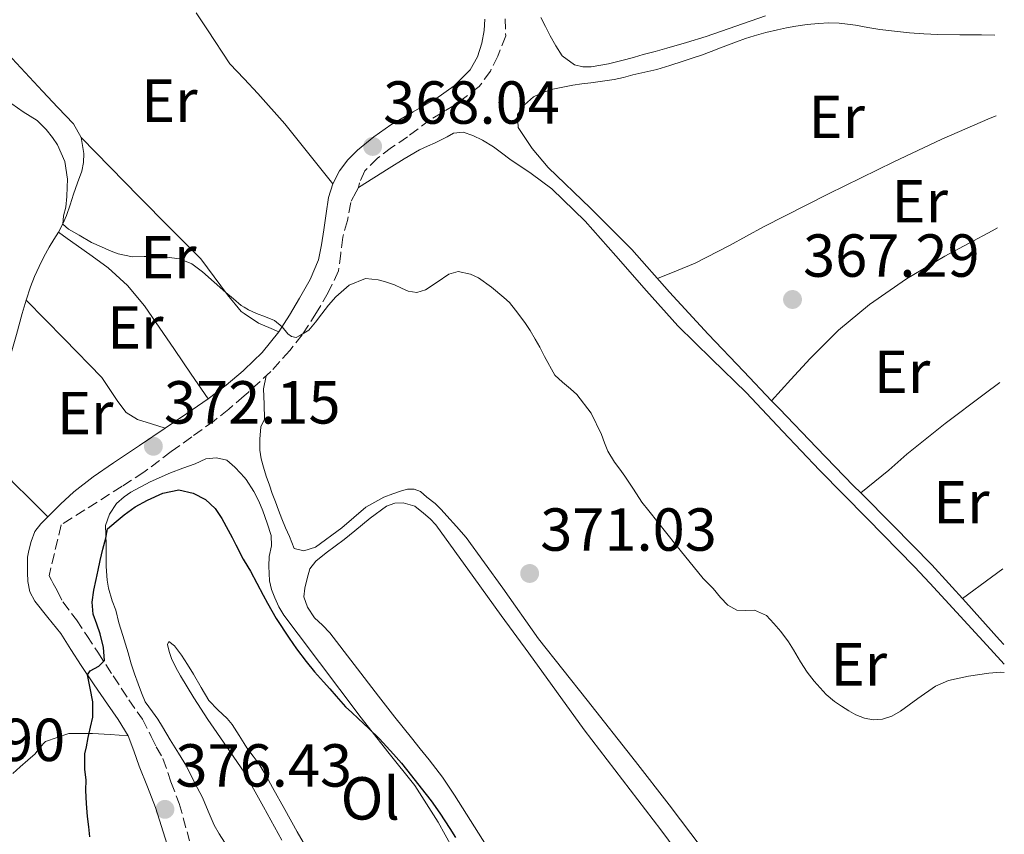
# Model space of a CAD drawing. Units: metres. Extents: x 601631 to 605108, y 4659769 to 4662131.
# Drawn here: x 604936 to 605098, y 4660550 to 4660684 of the extents above; entities that cross this region are included whole.
import ezdxf
from ezdxf.enums import TextEntityAlignment as Align

# ---------------------------------------------------------------- set-up
doc = ezdxf.new("R2010")
doc.units = ezdxf.units.M
doc.header["$MEASUREMENT"] = 0
doc.linetypes.add('DGN Style 3', pattern=[2.435890702152634, 1.739921930109024, -0.6959687720436097])
for name, color, linetype, lineweight in [('Acequia de obra', 4, 'Continuous', 0), ('Camino', 7, 'DGN Style 3', 0), ('Cota de punto acotado terreno', 7, 'Continuous', 0), ('Curva de nivel directora', 30, 'Continuous', 30), ('Curva de nivel intermedia', 30, 'Continuous', 0), ('Etiqueta de uso rústico', 92, 'Continuous', 0), ('Línea de cambio de uso (parcela vista)', 92, 'Continuous', 0), ('Margen derecho', 7, 'Continuous', 0), ('Punto acotado terreno (símbolo)', 7, 'Continuous', 0)]:
    doc.layers.add(name, color=color, linetype=linetype, lineweight=lineweight)
doc.styles.add('Style-Arial', font='arial.ttf')

# ---------------------------------------------------------------- blocks, each defined once
blk = doc.blocks.new('5PATER')
at = {"layer": 'Acequia de obra', "linetype": 'Continuous', "lineweight": 0}
h = blk.add_hatch(color=51, dxfattribs=at)
edge = h.paths.add_edge_path()
edge.add_ellipse((0, 0), major_axis=(-0.1095731443231308, -0.1110710700762829), ratio=0.9994222409660317, start_angle=0, end_angle=360)

msp = doc.modelspace()

# ---------------------------------------------------------------- linework, layer by layer
at = {"layer": 'Camino', "color": 7, "linetype": 'DGN Style 3', "lineweight": 0}
for points in [[(605015.9499999982, 4660684.359999999, 366.979999999996), (605016.030000001, 4660681.510000002, 367.0200000000041), (605014.7399999967, 4660678.190000002, 367.0599999999976), (605013.4999999985, 4660675.720000001, 367.1199999999954), (605011.6499999978, 4660673.170000004, 367.1699999999984), (605007.6099999989, 4660670.09, 367.2599999999949), (605003.5300000019, 4660667.649999999, 367.3699999999953), (604999.8199999991, 4660664.890000001, 367.6300000000047), (604997.2100000007, 4660663.09, 367.9100000000035), (604994.8799999994, 4660661.350000002, 368.0599999999979), (604992.7800000006, 4660659.239999998, 368.179999999993), (604991.9200000024, 4660657.300000001, 368.2599999999949), (604991.7100000001, 4660656.5, 368.3200000000069), (604991.3299999977, 4660655.780000003, 368.5099999999948), (604990.4499999993, 4660654.050000001, 368.7700000000041), (604989.9200000018, 4660651.080000003, 368.8099999999976), (604989.1299999983, 4660648.29, 368.8600000000006), (604988.8099999987, 4660645.620000003, 369), (604988.4499999988, 4660642.739999998, 369.1900000000023), (604986.73, 4660639.160000003, 369.4100000000036), (604984.800000001, 4660635.850000001, 369.6399999999995), (604982.4600000008, 4660632.199999999, 369.8699999999954), (604980.3799999976, 4660629.590000001, 370.0899999999965), (604977.2800000019, 4660626.149999999, 370.3300000000018), (604973.52, 4660622.680000001, 370.679999999993), (604972.8500000017, 4660622.100000003, 370.770000000004), (604970.3299999982, 4660619.91, 371.1300000000047), (604967.8999999985, 4660618.02, 371.4700000000011), (604964.2100000005, 4660615.330000003, 371.8300000000019), (604960.8299999987, 4660612.930000001, 372.1199999999953), (604956.3200000003, 4660609.539999999, 372.320000000007), (604952.7100000004, 4660607.190000002, 372.5299999999989), (604942.6499999977, 4660600.820000002, 373.3899999999995)], [(604942.6499999977, 4660600.820000002, 373.3899999999995), (604940.6700000018, 4660592.410000001, 373.6100000000007), (604941.0799999987, 4660591.720000001, 373.6699999999984), (604941.3400000001, 4660591.140000002, 373.7599999999948), (604941.9999999995, 4660589.970000001, 373.8500000000058), (604942.9099999992, 4660588.130000001, 373.9499999999972), (604945.1700000013, 4660585.16, 374.0899999999966), (604946.879999999, 4660582.580000003, 374.4799999999959), (604948.7299999996, 4660579.800000002, 374.9900000000052), (604951.2499999988, 4660575.88, 375.1300000000046), (604953.8199999991, 4660571.960000001, 375.2200000000014), (604956.0599999988, 4660568.77, 375.4700000000012), (604957.5199999984, 4660565.91, 375.6799999999931), (604958.3599999989, 4660564.2, 375.7700000000042), (604959.4600000008, 4660562.280000003, 375.8800000000047), (604960.7800000017, 4660558.390000002, 376), (604962.1599999988, 4660554.84, 376.1300000000049), (604963.8500000007, 4660548.649999999, 376.4400000000023)]]:
    msp.add_polyline3d(points, dxfattribs=at)
at = {"layer": 'Curva de nivel directora', "color": 30, "linetype": 'Continuous', "lineweight": 30, "elevation": 375, "flags": 128}
for points in [[(604956.8900000004, 4660604.91), (604959.4599999986, 4660606.050000002), (604962.0800000003, 4660606.590000001), (604964.4499999997, 4660606.039999999), (604966.4999999994, 4660604.99), (604968.0499999983, 4660603.550000001), (604969.1500000004, 4660601.850000001), (604970.23, 4660599.95), (604970.8699999991, 4660598.740000002), (604971.4999999994, 4660597.529999999), (604972.6999999997, 4660595.170000001), (604972.8499999995, 4660594.91), (604973.8899999988, 4660593.170000001), (604974.9500000007, 4660591.199999999), (604976.01, 4660589.220000002), (604976.7099999996, 4660587.910000001), (604977.4099999992, 4660586.61), (604978.12, 4660585.360000002), (604980.3099999983, 4660582.100000001), (604981.4799999995, 4660580.37), (604983.0799999998, 4660578.270000001), (604984.4999999994, 4660576.59), (604985.9499999998, 4660574.920000001), (604987.0000000005, 4660573.750000002), (604988.0499999986, 4660572.570000002), (604989.5799999998, 4660570.800000001), (604990.6300000004, 4660569.830000001), (604991.6999999988, 4660568.890000002), (604993.4600000001, 4660567.210000002), (604995.1900000002, 4660565.49), (604996.3799999993, 4660564.230000002), (604997.5399999993, 4660562.949999999), (604998.8400000002, 4660561.470000002), (605000.4599999984, 4660559.41), (605002.079999999, 4660557.350000001), (605003.7399999996, 4660555.289999999), (605005.1799999991, 4660553.25), (605005.9999999994, 4660551.980000001), (605006.8099999985, 4660550.710000001), (605007.7499999995, 4660549.210000002)], [(604947.4099999988, 4660549.320000002), (604947.2000000008, 4660551), (604946.9900000007, 4660552.680000001), (604946.8399999987, 4660554.830000001), (604946.7400000005, 4660556.970000002), (604946.7599999983, 4660558.74), (604946.5500000003, 4660560.430000001), (604946.5899999985, 4660563.029999999), (604946.8200000008, 4660564.170000002), (604947.1000000002, 4660565.75), (604947.5000000002, 4660567.420000002), (604947.8899999993, 4660569.100000001), (604947.8699999991, 4660571.61), (604947.4199999998, 4660573.850000001), (604947.0099999986, 4660576.050000002), (604947.4199999998, 4660576.750000001), (604948.8700000005, 4660577.480000002), (604949.8000000003, 4660578.45), (604949.6699999984, 4660580.590000001), (604949.1199999986, 4660582.820000002), (604948.5300000008, 4660584.440000001), (604947.9499999996, 4660586.080000001), (604947.7899999986, 4660588.060000001), (604948.0700000003, 4660590.07), (604948.4500000002, 4660591.800000001), (604948.7599999988, 4660593.37), (604949.0699999994, 4660594.95), (604949.5399999988, 4660596.800000001), (604950.0499999984, 4660598.640000001), (604950.3199999989, 4660600.170000002), (604951.7599999984, 4660601.380000001), (604953.0399999992, 4660602.490000002), (604954.8699999996, 4660603.79), (604956.8900000004, 4660604.91)]]:
    msp.add_lwpolyline(points, dxfattribs=at)
at = {"layer": 'Curva de nivel intermedia', "color": 30, "linetype": 'Continuous', "lineweight": 0, "elevation": 370.0000000000001, "flags": 128}
for points in [[(604934.5300000019, 4660670.32), (604936.3700000013, 4660668.99), (604937.5200000004, 4660668.279999999), (604938.6700000013, 4660667.54), (604940.1700000011, 4660666.08), (604941.2000000017, 4660664.779999999), (604942.0399999998, 4660663.53), (604943.2500000012, 4660660.77), (604943.7000000004, 4660657.869999998), (604943.6700000014, 4660656.55), (604943.610000001, 4660655), (604943.400000001, 4660653.25), (604943.0600000012, 4660651.84), (604942.9100000014, 4660650.449999999), (604943.8400000012, 4660649.649999999), (604945.6500000019, 4660648.619999999), (604947.6800000013, 4660647.430000001), (604949.2900000006, 4660646.699999999), (604950.6500000019, 4660646.109999998), (604952.0399999999, 4660645.539999999), (604954.4500000017, 4660645.060000001), (604956.3499999995, 4660645.140000001), (604959.2700000008, 4660645.099999999), (604962.1900000023, 4660644.720000001), (604964.2300000006, 4660643.890000001), (604966.0099999999, 4660642.589999998), (604967.9299999998, 4660640.890000001), (604969.8400000009, 4660639.189999999), (604971.0900000005, 4660638.109999999), (604972.3700000012, 4660637.05), (604972.8499999995, 4660636.759999999), (604973.5800000004, 4660636.320000002), (604974.8800000013, 4660635.730000001), (604976.380000001, 4660635.149999999), (604977.8699999996, 4660634.529999998), (604979.1300000004, 4660633.5), (604980.0500000012, 4660632.349999999), (604980.6700000004, 4660631.909999998), (604981.4200000013, 4660631.759999999), (604982.1800000013, 4660632.13), (604983.5500000016, 4660632.939999999), (604984.6500000012, 4660634.279999998), (604985.6700000005, 4660635.670000001), (604986.8100000004, 4660637.060000001), (604987.9900000006, 4660638.439999999), (604990.2200000013, 4660640.38), (604992.8900000001, 4660641.48), (604995.0100000014, 4660641.29), (604996.2200000006, 4660640.939999999), (604997.6800000002, 4660640.429999999), (604998.8500000014, 4660639.869999998), (604999.950000001, 4660639.37), (605001.3800000015, 4660639.2), (605002.820000001, 4660639.59), (605004.7099999997, 4660640.880000001), (605006.6299999999, 4660642.220000001), (605008.2000000011, 4660642.66)], [(605008.2000000011, 4660642.66), (605010.2300000007, 4660642.220000001), (605011.5499999993, 4660641.599999998), (605013.6900000006, 4660640.039999999), (605015.7300000014, 4660638.369999998), (605016.6700000003, 4660637.499999999), (605017.6500000014, 4660636.24), (605018.5299999999, 4660635.119999998), (605019.3099999999, 4660634.079999999), (605020.0900000001, 4660632.92), (605020.9200000016, 4660631.48), (605021.6700000003, 4660630.140000001), (605022.4400000015, 4660628.619999998), (605024.1500000014, 4660625.519999999), (605025.4299999999, 4660624.380000001), (605026.7199999996, 4660623.25), (605027.8000000014, 4660622.319999999), (605030.1399999994, 4660619.28), (605031.8499999993, 4660615.76), (605032.3400000011, 4660614.369999999), (605032.8700000008, 4660613.01), (605034.0000000017, 4660611.15), (605034.8600000001, 4660610.02), (605035.7100000017, 4660608.88), (605037.110000001, 4660606.720000001), (605038.5300000003, 4660604.59), (605039.6700000003, 4660603.119999999), (605044.1100000015, 4660597.5), (605048.64, 4660591.949999998), (605050.2600000005, 4660590.34), (605051.51, 4660588.850000001), (605052.7000000014, 4660587.580000001), (605054.1699999998, 4660586.74), (605055.54, 4660586.680000001), (605057.1000000001, 4660586.74), (605059.1100000018, 4660585.849999999), (605060.2800000008, 4660584.529999999), (605061.4499999998, 4660583.220000001), (605062.7100000004, 4660581.53), (605063.5199999996, 4660580.220000001), (605064.7199999999, 4660578.230000001), (605065.8200000018, 4660576.489999999), (605066.9400000017, 4660575.05), (605067.9299999997, 4660573.930000001), (605068.9600000001, 4660572.849999999), (605070.3200000012, 4660571.689999999), (605071.4900000002, 4660570.890000001), (605072.6900000006, 4660570.130000001), (605073.8500000006, 4660569.480000001), (605075.2499999999, 4660568.930000001), (605076.6800000004, 4660568.65), (605078.2300000016, 4660568.73), (605079.7600000005, 4660569.239999998), (605081.1999999998, 4660570.079999999), (605084.0499999997, 4660572.17), (605086.9600000001, 4660574.220000001), (605089.1200000015, 4660575.119999999), (605092.4500000018, 4660575.869999998), (605095.8, 4660576.34), (605097.7600000004, 4660576.519999999), (605098.3400000016, 4660576.449999999)]]:
    msp.add_lwpolyline(points, dxfattribs=at)
at = {"layer": 'Línea de cambio de uso (parcela vista)', "color": 92, "linetype": 'Continuous', "lineweight": 0, "extrusion": (0.01693684530211693, 0.01403339132892587, 0.9997580743354972), "elevation": 76020.52555638266, "flags": 128}
msp.add_lwpolyline([(3202718.103561043, -3438630.855565113), (3202718.103561043, -3438630.851018685)], dxfattribs=at)
at = {"layer": 'Línea de cambio de uso (parcela vista)', "color": 92, "linetype": 'Continuous', "lineweight": 0, "extrusion": (0.5080511628808234, -0.7056266063658848, 0.4939383648634797), "elevation": -2981035.754000876, "flags": 128}
msp.add_lwpolyline([(3214256.468730227, 1693872.34637687), (3214262.432533795, 1693872.48438771), (3214264.728526755, 1693872.530391323)], dxfattribs=at)
at = {"layer": 'Línea de cambio de uso (parcela vista)', "color": 92, "linetype": 'Continuous', "lineweight": 0}
for points in [[(604945.9800000006, 4660664.730000001, 368.679999999993), (604944.6699999999, 4660667, 368.6300000000047), (604942.0999999996, 4660669.699999999, 368.570000000007), (604939.5499999998, 4660672.390000001, 368.5200000000041), (604934.5899999999, 4660677.779999999, 368.3899999999995), (604929.6299999999, 4660683.17, 368.2299999999959), (604924.8300000001, 4660688.390000001, 367.679999999993), (604920.1100000005, 4660693.65, 367.2200000000012), (604919.2300000006, 4660695.07, 367.2200000000012), (604918.5599999996, 4660696.630000001, 367.2200000000012), (604917.8399999999, 4660698.359999999, 367.2200000000012), (604917.5300000003, 4660699.51, 367.2200000000012), (604917.8200000003, 4660701.130000001, 367.2200000000012), (604919.1500000004, 4660703.01, 367.2799999999988), (604921.2800000003, 4660704.279999999, 367.3000000000029), (604923, 4660705.17, 367.3000000000029), (604924.6900000004, 4660706.100000001, 367.2200000000012), (604927.1699999999, 4660707.76, 366.9199999999983), (604929.6100000005, 4660709.480000001, 366.6100000000006), (604931.1399999997, 4660710.550000001, 366.4199999999983)], [(604987.4800000006, 4660657.130000001, 368.5299999999988), (604983.5199999996, 4660662.07, 368.4400000000023), (604979.5700000003, 4660667.01, 368.3600000000006), (604975.0999999996, 4660672.029999999, 368.1300000000047), (604972.8499999996, 4660674.430000001, 367.9600000000065), (604970.5099999999, 4660676.930000001, 367.8000000000029), (604966.79, 4660682.52, 367.4900000000052), (604964.9400000004, 4660685.32, 367.3300000000018)], [(605058.9400000004, 4660684.850000001, 365.7599999999948), (605054.0300000003, 4660683.130000001, 365.7400000000052), (605049.1200000001, 4660681.449999999, 365.7200000000012), (605045.8700000001, 4660680.449999999, 365.7100000000065), (605042.6100000005, 4660679.49, 365.7299999999959), (605040.6799999997, 4660678.970000001, 365.7700000000041), (605038.75, 4660678.439999999, 365.8300000000018), (605037.29, 4660678.02, 365.8800000000047), (605035.8399999999, 4660677.609999999, 365.9400000000023), (605033, 4660676.939999999, 366.1600000000035), (605030.1399999997, 4660676.439999999, 366.3399999999965), (605028.7699999996, 4660676.42, 366.3600000000006), (605027.3899999997, 4660676.76, 366.3699999999953), (605025.3399999999, 4660678.25, 366.3999999999942), (605024.3099999996, 4660679.869999999, 366.3999999999942), (605023.3899999997, 4660681.539999999, 366.3899999999995), (605022.6100000005, 4660683.060000001, 366.3999999999942), (605021.8399999999, 4660684.57, 366.3999999999942)], [(605059.9099000003, 4660621.319900001, 368.0412000000069), (605055.3200000003, 4660626.119999999, 368.0099999999948), (605049.4400000004, 4660632.289999999, 368.0200000000041), (605043.0999999996, 4660639.25, 368.0599999999977), (605036.8300000001, 4660646.26, 368.0800000000018), (605030.0199999996, 4660653.07, 367.9199999999983), (605023.0700000003, 4660659.800000001, 367.7200000000012), (605020.4000000004, 4660662.960000001, 367.6699999999983), (605018.1100000005, 4660666.42, 367.6499999999942), (605017.9699999997, 4660668.550000001, 367.6499999999942), (605019.1500000004, 4660670.17, 367.6499999999942), (605020.6200000001, 4660671.460000001, 367.6499999999942), (605022.1699999999, 4660672.210000001, 367.6499999999942), (605023.79, 4660672.710000001, 367.6499999999942), (605025.4500000002, 4660673.08, 367.6600000000035), (605027.1200000001, 4660673.380000001, 367.6699999999983), (605028.5999999996, 4660673.59, 367.6699999999983), (605030.0800000001, 4660673.800000001, 367.6699999999983), (605032, 4660674.060000001, 367.679999999993), (605033.9199999999, 4660674.33, 367.679999999993), (605035.4699999997, 4660674.680000001, 367.679999999993), (605037.0099999999, 4660675.09, 367.679999999993), (605038.9800000006, 4660675.52, 367.6999999999971), (605040.9600000001, 4660675.970000001, 367.7200000000012), (605043.1399999997, 4660676.619999999, 367.75), (605045.3099999996, 4660677.33, 367.7799999999988), (605046.8399999999, 4660677.84, 367.8000000000029), (605048.3700000001, 4660678.369999999, 367.8099999999977), (605049.9299999997, 4660678.970000001, 367.820000000007), (605051.5, 4660679.560000001, 367.8099999999977), (605052.8300000001, 4660680.060000001, 367.8000000000029), (605054.1600000003, 4660680.57, 367.8000000000029), (605055.5999999996, 4660681.08, 367.7899999999936), (605057.0499999998, 4660681.560000001, 367.7799999999988), (605058.9800000006, 4660682.09, 367.7700000000041), (605060.9199999999, 4660682.550000001, 367.7599999999948), (605062.4100000003, 4660682.859999999, 367.7599999999948), (605063.9000000004, 4660683.130000001, 367.7599999999948), (605065.7800000003, 4660683.390000001, 367.7400000000052), (605067.6799999997, 4660683.57, 367.7200000000012), (605069.3799999999, 4660683.67, 367.7100000000065), (605071.0800000001, 4660683.619999999, 367.6999999999971), (605072.4400000004, 4660683.470000001, 367.6900000000023), (605073.79, 4660683.27, 367.679999999993), (605075.79, 4660682.930000001, 367.6699999999983), (605077.79, 4660682.600000001, 367.6499999999942), (605080.2300000006, 4660682.300000001, 367.6399999999995), (605082.6799999997, 4660682.050000001, 367.6199999999953), (605085.0300000003, 4660681.850000001, 367.5899999999965), (605087.3899999997, 4660681.730000001, 367.5599999999977), (605090.9800000006, 4660681.710000001, 367.5200000000041), (605094.5700000003, 4660681.689999999, 367.4900000000052), (605096.7699999996, 4660681.67, 367.4900000000052)], [(605096.9699999997, 4660668.359999999, 367.6000000000058), (605096, 4660667.960000001, 367.5899999999965), (605088, 4660664.460000001, 367.679999999993), (605080.0899999999, 4660660.76, 367.7599999999948), (605069.3200000003, 4660655.439999999, 367.7799999999988), (605058.5899999999, 4660650.02, 367.8000000000029), (605053, 4660646.91, 367.8500000000058), (605047.3099999996, 4660644.02, 367.9400000000023), (605044.2199999997, 4660642.74, 368), (605041.1200000001, 4660641.470000001, 368.070000000007)], [(604991.7100000001, 4660656.5, 368.320000000007), (604994.2599999999, 4660658.100000001, 368.4600000000065), (604996.8099999996, 4660659.699999999, 368.6000000000058), (604999.2999999998, 4660661.25, 368.6900000000023), (605001.8200000003, 4660662.730000001, 368.7100000000065), (605003.0999999996, 4660663.32, 368.6399999999995), (605004.4000000004, 4660663.859999999, 368.5800000000018), (605006.4000000004, 4660664.850000001, 368.5599999999977), (605007.4100000003, 4660665.449999999, 368.5599999999977), (605009.0199999996, 4660665.609999999, 368.5500000000029), (605010.6100000005, 4660665.08, 368.5500000000029), (605012.2100000001, 4660664.310000001, 368.5500000000029), (605014.0099999999, 4660663.210000001, 368.5800000000018), (605015.3600000005, 4660662.199999999, 368.5899999999965), (605016.7000000002, 4660661.189999999, 368.6100000000006), (605020.2199999997, 4660658.810000001, 368.7700000000041), (605023.6600000003, 4660656.310000001, 368.929999999993), (605029.1299999999, 4660650.960000001, 369.0399999999936), (605034.2199999997, 4660645.25, 369.1199999999953), (605039.29, 4660639.439999999, 369.1900000000023), (605044.4299999997, 4660633.689999999, 369.25), (605050.0800000001, 4660628.16, 369.3300000000018), (605055.7400000002, 4660622.65, 369.4100000000035), (605061.7800000003, 4660616.230000001, 369.2899999999936), (605067.8399999999, 4660609.83, 369.1199999999953), (605075.7000000002, 4660601.9, 369.179999999993), (605083.5199999996, 4660593.91, 369.4100000000035), (605086.0599999996, 4660591.180000001, 369.5299999999988), (605088.5899999999, 4660588.439999999, 369.6499999999942), (605096.0599999996, 4660580.310000001, 370.0099999999948), (605098.3200000003, 4660577.82, 370.1199999999953)], [(604942.2100000001, 4660649.140000001, 370.2400000000052), (604942.9299999997, 4660650.480000001, 369.8600000000006), (604943.5300000003, 4660651.890000001, 369.4799999999959), (604944.1200000001, 4660653.640000001, 369.1999999999971), (604944.6900000004, 4660655.4, 369.0099999999948), (604945.3700000001, 4660657.300000001, 368.8399999999965), (604946.0599999996, 4660659.220000001, 368.7400000000052), (604946.3399999999, 4660660.65, 368.7200000000012), (604946.4000000004, 4660662.100000001, 368.7100000000065), (604945.9800000006, 4660664.730000001, 368.679999999993)], [(604945.9800000006, 4660664.730000001, 368.679999999993), (604950.75, 4660659.850000001, 369.0599999999977), (604955.5199999996, 4660654.980000001, 369.4400000000023), (604960.6100000005, 4660649.84, 369.7400000000052), (604965.7300000006, 4660644.710000001, 369.9700000000012), (604970.0999999996, 4660638.810000001, 370.5399999999936), (604972.3799999999, 4660636.039999999, 370.7200000000012), (604972.8499999996, 4660635.710000001, 370.6900000000023), (604975.2300000006, 4660634.09, 370.5299999999988), (604976.9199999999, 4660633.380000001, 370.3000000000029), (604978.6100000005, 4660632.680000001, 370.070000000007)], [(604936.9000000004, 4660637.92, 372.0599999999977), (604937.5999999996, 4660640.119999999, 371.9199999999983), (604938.2599999999, 4660641.810000001, 371.679999999993), (604939.0099999999, 4660643.449999999, 371.3800000000047), (604939.7999999998, 4660645.08, 371.0800000000018), (604940.6500000004, 4660646.680000001, 370.7700000000041), (604941.4299999997, 4660647.91, 370.5099999999948), (604942.2100000001, 4660649.140000001, 370.2400000000052)], [(604966.9100000003, 4660621.65, 371.4799999999959), (604964.1399999997, 4660625.720000001, 371.4400000000023), (604961.3700000001, 4660629.779999999, 371.3999999999942), (604956.4199999999, 4660636.970000001, 371.179999999993), (604953.6299999999, 4660640.310000001, 371.0200000000041), (604950.4000000004, 4660643.25, 370.8699999999953), (604947.7699999996, 4660645.189999999, 370.8300000000018), (604945.1299999999, 4660647.060000001, 370.6600000000035), (604943.6699999999, 4660648.100000001, 370.4499999999971), (604942.2100000001, 4660649.140000001, 370.2400000000052)], [(605059.9099000003, 4660621.319900001, 368.0399999999936), (605063.0899999999, 4660624.800000001, 368.0599999999977), (605066.2699999996, 4660628.279999999, 368.0800000000018), (605070.9800000006, 4660632.949999999, 368.1000000000058), (605076.1100000005, 4660637.189999999, 368.1199999999953), (605082.1799999997, 4660641.42, 368.1100000000006), (605088.5199999996, 4660645.17, 368.1199999999953), (605096.3200000003, 4660649.369999999, 368.1699999999983), (605097.2400000002, 4660649.84, 368.179999999993)], [(604940.4299999997, 4660602.130000001, 373.5099999999948), (604937.5700000003, 4660604.99, 373.679999999993), (604934.7000000002, 4660607.850000001, 373.8399999999965), (604932.6699999999, 4660610.460000001, 373.8099999999977), (604930.9600000001, 4660613.4, 373.6999999999971), (604930.2000000002, 4660614.74, 373.6999999999971), (604929.8700000001, 4660616.130000001, 373.6999999999971), (604930.4600000001, 4660618.609999999, 373.679999999993), (604931.2599999999, 4660621.109999999, 373.4900000000052), (604932.8099999996, 4660624.930000001, 372.8999999999942), (604934.29, 4660628.77, 372.3999999999942), (604935.2699999996, 4660632.230000001, 372.2700000000041), (604936.2400000002, 4660635.699999999, 372.1499999999942), (604936.9000000004, 4660637.92, 372.0599999999977)], [(604936.9000000004, 4660637.92, 372.0599999999977), (604943.1399999997, 4660631.52, 372.070000000007), (604949.3899999997, 4660625.130000001, 372.070000000007), (604952.0199999996, 4660621.189999999, 372.1399999999995), (604953.4000000004, 4660619.350000001, 372.179999999993), (604955.2300000006, 4660618.199999999, 372.179999999993), (604957.54, 4660617.49, 372.1399999999995), (604959.8499999996, 4660616.77, 372.1000000000058)], [(605048.4900000002, 4660547.41, 372.179999999993), (605043.0300000003, 4660554.619999999, 372.1300000000047), (605037.4699999997, 4660561.75, 372.0399999999936), (605029.4699999997, 4660571.880000001, 371.7700000000041), (605021.4500000002, 4660581.99, 371.5599999999977), (605015.54, 4660590.380000001, 371.7200000000012), (605009.5300000003, 4660598.710000001, 371.9400000000023), (605007.9400000004, 4660600.550000001, 371.9400000000023), (605006.2999999998, 4660602.34, 371.9600000000065), (605005.3600000005, 4660603.369999999, 371.9799999999959), (605004.3799999999, 4660604.359999999, 372), (605003.0199999996, 4660605.41, 372.0399999999936), (605001.9800000006, 4660606.310000001, 372.0800000000018), (605000.9100000003, 4660606.689999999, 372.1999999999971), (604999.8399999999, 4660606.730000001, 372.2899999999936), (604998.8600000005, 4660606.42, 372.3399999999965), (604997.3899999997, 4660605.930000001, 372.3999999999942), (604995.9299999997, 4660605.4, 372.4499999999971), (604992.9400000004, 4660603.730000001, 372.6199999999953), (604988.9699999997, 4660600.350000001, 372.929999999993), (604984.6399999997, 4660597.16, 373.1399999999995), (604982.7300000006, 4660596.529999999, 373.1399999999995), (604981.0999999996, 4660596.9, 373.1600000000035), (604980.3200000003, 4660598.890000001, 373.1600000000035), (604979.7000000002, 4660600.359999999, 373.1499999999942), (604979.0899999999, 4660601.83, 373.1399999999995), (604978.54, 4660603.230000001, 373.0899999999965), (604978.0099999999, 4660604.630000001, 373.0299999999988), (604977.5099999999, 4660606, 372.9900000000052), (604977.0199999996, 4660607.369999999, 372.9499999999971), (604976.5099999999, 4660608.850000001, 372.7200000000012), (604976.0300000003, 4660610.33, 372.5), (604975.6600000003, 4660611.710000001, 372.5200000000041), (604975.4500000002, 4660613.130000001, 372.5500000000029), (604975.4500000002, 4660614.970000001, 372.4700000000012), (604975.6100000005, 4660617, 372.070000000007), (604976.2400000002, 4660618.289999999, 371.8899999999995), (604976.1500000004, 4660620.77, 371.429999999993), (604976.0800000001, 4660623.289999999, 370.9499999999971), (604976.5199999996, 4660625.41, 370.5599999999977), (604976.54, 4660625.470000001, 370.5500000000029)], [(605097.6200000001, 4660624.34, 368.1999999999971), (605095.0199999996, 4660622.42, 368.179999999993), (605088.5700000003, 4660617.539999999, 368.2700000000041), (605082.2400000002, 4660612.5, 368.3699999999953), (605080.75, 4660611.180000001, 368.3300000000018), (605079.2599999999, 4660609.859999999, 368.3099999999977), (605076.9600000001, 4660607.970000001, 368.3800000000047), (605074.6535, 4660606.082900001, 368.4499000000069)], [(605074.6535, 4660606.082900001, 368.4455000000016), (605073.4699999997, 4660607.27, 368.4199999999983), (605067.3399999999, 4660613.609999999, 368.2200000000012), (605061.2100000001, 4660619.960000001, 368.0500000000029), (605059.9099000003, 4660621.319900001, 368.0412000000069)], [(604969.6299999999, 4660548.439999999, 376.2799999999988), (604968.7599999999, 4660549.84, 376.179999999993), (604967.9299999997, 4660551.27, 376.1199999999953), (604966.9100000003, 4660553.59, 376.1000000000058), (604965.9699999997, 4660555.800000001, 376.1199999999953), (604965.1200000001, 4660557.49, 376.0899999999965), (604964.25, 4660559.17, 376.070000000007), (604963.3300000001, 4660560.970000001, 376.1300000000047), (604962.0199999996, 4660563.15, 376.1199999999953), (604960.6699999999, 4660565.32, 376.1199999999953), (604959.3899999997, 4660567.480000001, 376.1199999999953), (604958.5899999999, 4660568.730000001, 376.1100000000006), (604957.7599999999, 4660569.960000001, 376.0800000000018), (604956.54, 4660571.619999999, 376.0200000000041), (604955.9100000003, 4660573.09, 375.9700000000012), (604955.3700000001, 4660574.600000001, 375.9400000000023), (604954.7699999996, 4660576.24, 375.929999999993), (604954.2100000001, 4660577.890000001, 375.9400000000023), (604953.6900000004, 4660579.689999999, 375.9199999999983), (604952.8099999996, 4660582.58, 375.6699999999983), (604952.1600000003, 4660584.680000001, 375.6499999999942), (604951.6799999997, 4660586.77, 375.6199999999953), (604951.0899999999, 4660588.310000001, 375.3800000000047), (604950.4600000001, 4660590.390000001, 375.4100000000035), (604950.2400000002, 4660591.720000001, 375.3800000000047), (604950.0800000001, 4660593.960000001, 375.25), (604950.0599999996, 4660595.689999999, 375.2700000000041), (604950.1100000005, 4660597.560000001, 375.25), (604950.0300000003, 4660599.16, 375.0500000000029), (604949.9699999997, 4660600.74, 374.8500000000058), (604950.6200000001, 4660602.58, 374.8399999999965), (604951.7699999996, 4660604.33, 374.8399999999965), (604953.0700000003, 4660605.449999999, 374.8399999999965), (604954.1399999997, 4660606.210000001, 374.8399999999965), (604957.3499999996, 4660607.949999999, 374.7700000000041), (604960.6900000004, 4660609.41, 374.6600000000035), (604962.7199999997, 4660610.17, 374.6300000000047), (604964.75, 4660610.92, 374.6000000000058), (604966.5599999996, 4660611.730000001, 374.4499999999971), (604968.3200000003, 4660611.91, 374.4199999999983), (604970.0300000003, 4660611.480000001, 374.3899999999995), (604971.3300000001, 4660610.33, 374.4199999999983)], [(604971.3300000001, 4660610.33, 374.4199999999983), (604972.2699999996, 4660609.34, 374.429999999993), (604972.8499999996, 4660608.67, 374.429999999993), (604973.1699999999, 4660608.310000001, 374.4400000000023), (604974.4500000002, 4660606.33, 374.4400000000023), (604975.2800000003, 4660604.76, 374.4400000000023), (604975.9699999997, 4660603.140000001, 374.4400000000023), (604976.6399999997, 4660601.09, 374.4400000000023), (604977.3399999999, 4660599.050000001, 374.4400000000023), (604977.3600000005, 4660597.380000001, 374.4499999999971), (604976.9900000002, 4660595.59, 374.5200000000041), (604976.9299999997, 4660594.02, 374.5299999999988), (604977.0499999998, 4660591.57, 374.5500000000029), (604977.3899999997, 4660590.140000001, 374.5800000000018), (604977.9199999999, 4660588.76, 374.6100000000006), (604978.5700000003, 4660587.289999999, 374.6199999999953), (604979.3899999997, 4660585.939999999, 374.6399999999995), (604981.7999999998, 4660582.810000001, 374.8000000000029), (604992.1699999999, 4660568.949999999, 375.1900000000023), (604996.5999999996, 4660563.380000001, 375.3699999999953), (605001.0199999996, 4660557.810000001, 375.5599999999977), (605004.8700000001, 4660551.779999999, 375.4700000000012), (605008.3300000001, 4660545.480000001, 375.2799999999988)], [(605098.2699999996, 4660581.050000001, 369.1499999999942), (605097.5300000003, 4660581.850000001, 369.0899999999965), (605091.9800000006, 4660588.039999999, 368.8699999999953), (605086.4000000004, 4660594.199999999, 368.7100000000065), (605079.9600000001, 4660600.76, 368.5599999999977), (605074.6535, 4660606.082900001, 368.4455000000016)], [(605015.5, 4660543.640000001, 373.4799999999959), (605011.5700000003, 4660549.949999999, 373.4900000000052), (605007.5800000001, 4660556.230000001, 373.5099999999948), (605005.5800000001, 4660559.199999999, 373.4499999999971), (605003.4199999999, 4660562.050000001, 373.4100000000035), (605001.9400000004, 4660563.850000001, 373.429999999993), (605000.4600000001, 4660565.65, 373.4400000000023), (604997.7599999999, 4660569.100000001, 373.2899999999936), (604995.0499999998, 4660572.550000001, 373.1399999999995), (604991.0300000003, 4660577.77, 373.0899999999965), (604987.0099999999, 4660583, 373.1900000000023), (604985.7699999996, 4660584.26, 373.2100000000065), (604984.4900000002, 4660585.49, 373.2200000000012), (604983.3300000001, 4660587.24, 373.2200000000012), (604982.7300000006, 4660588.930000001, 373.2200000000012), (604982.8600000005, 4660590.369999999, 373.2400000000052), (604983.2599999999, 4660591.99, 373.2400000000052), (604983.6900000004, 4660593.57, 373.2400000000052), (604984.6699999999, 4660594.810000001, 373.2400000000052), (604986.4000000004, 4660596.230000001, 373.2400000000052), (604987.8799999999, 4660597.310000001, 373.2200000000012), (604989.3600000005, 4660598.41, 373.1999999999971), (604991.1200000001, 4660599.859999999, 373.1900000000023), (604993.6500000004, 4660601.930000001, 373.1199999999953), (604996.3799999999, 4660603.91, 373.0599999999977), (604997.7300000006, 4660604.4, 373.0500000000029), (604999.1299999999, 4660604.439999999, 373.0399999999936), (605001.0099999999, 4660603.930000001, 373.0399999999936), (605002.4900000002, 4660602.74, 373.0599999999977), (605003.54, 4660601.84, 373.0599999999977), (605004.4800000006, 4660600.84, 373.0599999999977), (605007.6200000001, 4660596.480000001, 373.0200000000041), (605010.75, 4660592.119999999, 372.9799999999959), (605015.2999999998, 4660585.880000001, 372.9799999999959), (605019.8499999996, 4660579.640000001, 372.9799999999959), (605024.4100000003, 4660573.300000001, 372.9900000000052), (605028.9699999997, 4660566.970000001, 373), (605035.3099999996, 4660558.720000001, 373.0099999999948), (605041.6600000003, 4660550.49, 373.0299999999988), (605048.1100000005, 4660541.730000001, 373.1100000000006)], [(604984.5099999999, 4660545.17, 375.4799999999959), (604981.6100000005, 4660550.180000001, 375.3000000000029), (604979.5700000003, 4660553.82, 375.2599999999948), (604977.5499999998, 4660557.480000001, 375.2799999999988), (604976.4699999997, 4660559.4, 375.2799999999988), (604975.3600000005, 4660561.300000001, 375.2799999999988), (604974.3300000001, 4660562.67, 375.2899999999936), (604973.2800000003, 4660564.02, 375.3000000000029), (604972.8499999996, 4660564.720000001, 375.3000000000029), (604972.0300000003, 4660566.07, 375.3000000000029), (604970.9100000003, 4660567.859999999, 375.320000000007), (604970.0800000001, 4660568.850000001, 375.3500000000058), (604968.5, 4660570.300000001, 375.3999999999942), (604967.04, 4660571.850000001, 375.4400000000023), (604965.7400000002, 4660574, 375.4799999999959), (604964.4900000002, 4660576.17, 375.5099999999948), (604963.5099999999, 4660577.75, 375.5500000000029), (604962.5099999999, 4660579.33, 375.5899999999965), (604961.3600000005, 4660580.869999999, 375.570000000007), (604960.4100000003, 4660581.59, 375.5599999999977), (604960.2199999997, 4660581.050000001, 375.5899999999965), (604960.4600000001, 4660579.930000001, 375.6199999999953), (604960.8899999997, 4660578.76, 375.6199999999953), (604961.5899999999, 4660577.300000001, 375.6300000000047), (604962.3700000001, 4660575.880000001, 375.6399999999995)], [(604962.3700000001, 4660575.880000001, 375.6399999999995), (604964.5800000001, 4660572.27, 375.6100000000006), (604966.8600000005, 4660568.710000001, 375.5899999999965), (604969.9699999997, 4660564.230000001, 375.679999999993), (604972.8499999996, 4660560, 375.7700000000041), (604973.04, 4660559.730000001, 375.7799999999988), (604976.0800000001, 4660554.26, 375.8500000000058), (604979.0999999996, 4660548.77, 375.9199999999983)], [(604934.6699999999, 4660559.800000001, 374.6399999999995), (604935.9000000004, 4660560.91, 374.7100000000065), (604937.1799999997, 4660561.960000001, 374.7700000000041), (604938.3700000001, 4660563.029999999, 374.8000000000029), (604939.1600000003, 4660564.07, 374.820000000007), (604940.0899999999, 4660565.060000001, 374.8399999999965), (604943.9299999997, 4660566.390000001, 375.0099999999948), (604947.8499999996, 4660566.41, 375.2700000000041), (604950.7699999996, 4660566.210000001, 375.4700000000012), (604953.6900000004, 4660566.01, 375.6699999999983)]]:
    msp.add_polyline3d(points, dxfattribs=at)
at = {"layer": 'Margen derecho', "color": 7, "linetype": 'Continuous', "lineweight": 0}
for points in [[(605012.5700000009, 4660684.310000001, 366.979999999996), (605012.4899999981, 4660682.420000002, 367.0299999999989), (605012.0799999969, 4660680.340000001, 367.0599999999976), (605011.3700000006, 4660678.050000002, 367.1100000000005), (605010.1900000004, 4660675.930000001, 367.1699999999984), (605007.5399999995, 4660673.260000002, 367.2499999999999), (605004.5100000009, 4660671.140000001, 367.3300000000019), (605000.7699999991, 4660669.010000003, 367.5899999999966), (604997.0499999998, 4660666.850000001, 367.9100000000035), (604994.2499999991, 4660664.850000003, 368.0599999999979), (604991.5699999991, 4660662.649999999, 368.1999999999973), (604989.98, 4660661.06, 368.2499999999999), (604988.6200000009, 4660659.250000002, 368.3099999999977), (604987.480000001, 4660657.130000001, 368.5299999999988), (604986.7999999992, 4660654.850000002, 368.7700000000041), (604986.3999999969, 4660652.190000003, 368.8099999999976), (604986.0100000004, 4660649.530000002, 368.8699999999954), (604985.6399999993, 4660647.040000001, 369.0299999999989), (604985.1499999975, 4660644.570000002, 369.1900000000023), (604983.7800000019, 4660641.320000002, 369.4100000000036), (604981.9800000002, 4660638.25, 369.6399999999995), (604980.3700000008, 4660635.420000004, 369.8500000000059), (604978.6099999995, 4660632.680000001, 370.0700000000069), (604975.8500000013, 4660629.280000002, 370.3699999999953), (604972.8500000017, 4660626.390000002, 370.679999999993), (604972.7199999976, 4660626.260000003, 370.6900000000024), (604969.87, 4660623.88, 371.0700000000069), (604966.9100000006, 4660621.649999999, 371.479999999996), (604963.3900000001, 4660619.199999999, 371.8200000000069), (604959.8500000018, 4660616.77, 372.1000000000058), (604955.5799999982, 4660613.920000002, 372.3099999999976), (604951.3099999991, 4660611.080000004, 372.5299999999989)], [(604951.3099999991, 4660611.080000004, 372.5299999999989), (604947.9600000008, 4660608.739999998, 372.8800000000047), (604944.7199999975, 4660606.260000003, 373.2400000000052), (604942.519999998, 4660604.260000002, 373.3999999999943), (604940.4299999982, 4660602.13, 373.5099999999949), (604939.2999999993, 4660601.000000001, 373.520000000004), (604938.3200000004, 4660599.730000001, 373.5399999999937), (604937.7300000003, 4660598.090000001, 373.5899999999965), (604937.3399999992, 4660596.600000001, 373.5899999999965), (604937.1200000001, 4660595.480000002, 373.6000000000059), (604937.1200000001, 4660594.34, 373.6000000000059), (604937.1200000001, 4660592.949999999, 373.6000000000059), (604937.1299999991, 4660591.449999999, 373.6699999999984), (604937.489999999, 4660589.789999999, 373.7599999999948), (604938.3000000003, 4660588.250000001, 373.8399999999966), (604940.4599999995, 4660585.56, 373.979999999996), (604942.5899999996, 4660582.920000004, 374.1199999999955), (604944.2500000005, 4660580.250000002, 374.6000000000058), (604945.949999999, 4660577.590000002, 375.1100000000006), (604948.1200000016, 4660574.410000001, 375.1399999999995), (604950.300000001, 4660571.239999999, 375.1699999999984), (604952.0899999992, 4660568.680000001, 375.4400000000023), (604953.6900000017, 4660566.010000004, 375.6699999999983), (604954.6700000007, 4660563.520000001, 375.7700000000042), (604955.5499999991, 4660560.980000002, 375.8800000000047), (604956.9100000004, 4660557.590000001, 376), (604958.2399999981, 4660554.180000001, 376.1300000000049), (604960.1799999983, 4660548.09, 376.5099999999948)]]:
    msp.add_polyline3d(points, dxfattribs=at)

# ---------------------------------------------------------------- block references
at = {"layer": 'Punto acotado terreno (símbolo)', "color": 7, "linetype": 'Continuous', "lineweight": 0, "xscale": 10, "yscale": 10, "zscale": 10}
for p in [(604994.0700000003, 4660663.280000002, 368.0399999999941), (605063.3799999988, 4660638.02, 367.2899999999941), (604957.8799999983, 4660613.79, 372.1499999999942), (605019.9899999973, 4660592.800000002, 371.0299999999988), (604959.7899999993, 4660553.870000003, 376.4299999999935)]:
    msp.add_blockref('5PATER', p, dxfattribs=at)

# ---------------------------------------------------------------- texts
at = {"layer": 'Cota de punto acotado terreno', "color": 7, "linetype": 'Continuous', "lineweight": 0, "style": 'Style-Arial'}
for s, p in [('368.04', (604995.8099999994, 4660667.030000002, 368.0399999999936)), ('367.29', (605065.12, 4660641.77, 367.2899999999936)), ('372.15', (604959.6200000022, 4660617.539999999, 372.1499999999942)), ('371.03', (605021.7300000007, 4660596.55, 371.0299999999988)), ('372.90', (604914.1600000004, 4660561.84, 372.8999999999942)), ('376.43', (604961.5199999993, 4660557.620000003, 376.429999999993))]:
    msp.add_text(s, height=7.000000000000002, dxfattribs=at).set_placement(p)
at = {"layer": 'Etiqueta de uso rústico', "color": 92, "linetype": 'Continuous', "lineweight": 0, "style": 'Style-Arial'}
for s, p in [('Er', (604960.5154566094, 4660670.840009999, 368.2400000000052)), ('Er', (605070.6754566082, 4660668.150009998, 367.7599999999948)), ('Er', (605084.3854566109, 4660654.23001, 367.8899999999995)), ('Er', (604960.3354566086, 4660644.990009997, 370.0299999999988)), ('Er', (604954.885456609, 4660633.400009998, 371.570000000007)), ('Er', (605081.4554566107, 4660626.090009999, 368.179999999993)), ('Er', (604946.6254566079, 4660619.260010001, 372.7700000000041)), ('Er', (605091.2354566074, 4660604.560009997, 368.6300000000047)), ('Er', (605074.3354566094, 4660577.800010001, 369.9100000000035)), ('Ol', (604993.6746334389, 4660555.680009998, 375.3899999999995))]:
    msp.add_text(s, height=7.000000000000002, dxfattribs=at).set_placement(p, align=Align.MIDDLE_CENTER)

doc.saveas('drawing.dxf')
